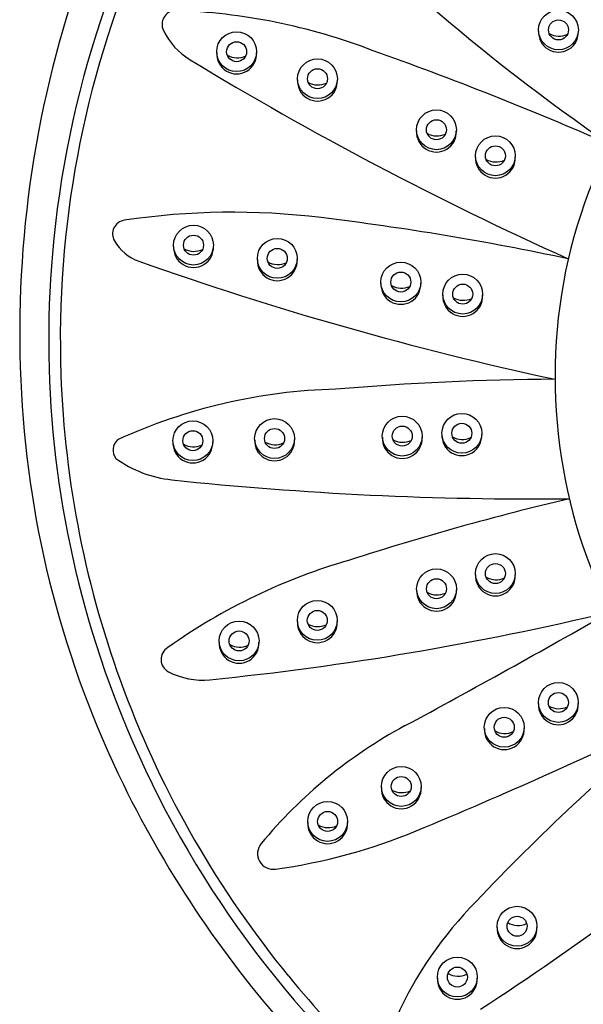
# Model space of a CAD drawing. Units: inches. Extents: x 4904.1 to 4924, y 305.1 to 315.7.
# Drawn here: x 4904.1 to 4905.5, y 311.6 to 313.9 of the extents above; entities that cross this region are included whole.
import ezdxf

# ---------------------------------------------------------------- set-up
doc = ezdxf.new("R2010")
doc.units = ezdxf.units.IN
doc.header["$LTSCALE"] = 0.64311
doc.header["$MEASUREMENT"] = 0
doc.layers.get('0').update_dxf_attribs({"color": 255, "linetype": 'CONTINUOUS'})

msp = doc.modelspace()

# ---------------------------------------------------------------- linework, layer by layer
for centre, radius in [((4905.4093, 313.8705), 0.0468), ((4905.4093, 313.8705), 0.0235), ((4904.6529, 313.8193), 0.0468), ((4904.6529, 313.8193), 0.0235), ((4904.8429, 313.7557), 0.0468), ((4904.8429, 313.7557), 0.0235), ((4905.1225, 313.6358), 0.0468), ((4905.1225, 313.6358), 0.0235), ((4905.2611, 313.5746), 0.0468), ((4905.2611, 313.5746), 0.0235), ((4904.5515, 313.3646), 0.0468), ((4904.5515, 313.3646), 0.0235), ((4904.7484, 313.3335), 0.0468), ((4904.7484, 313.3335), 0.0235), ((4905.0388, 313.2779), 0.0468), ((4905.0388, 313.2779), 0.0235), ((4905.1843, 313.2495), 0.0468), ((4905.1843, 313.2495), 0.0235), ((4904.55, 312.905), 0.0468), ((4904.742, 312.9101), 0.0468), ((4905.0421, 312.9158), 0.0468), ((4905.1822, 312.9224), 0.0468), ((4904.55, 312.905), 0.0235), ((4904.742, 312.9101), 0.0235), ((4905.0421, 312.9158), 0.0235), ((4905.1822, 312.9224), 0.0235), ((4905.2611, 312.5927), 0.0468), ((4905.1227, 312.557), 0.0468), ((4905.2611, 312.5927), 0.0235), ((4905.1227, 312.557), 0.0235), ((4904.8425, 312.4826), 0.0468), ((4904.8425, 312.4826), 0.0235), ((4904.6587, 312.4343), 0.0468), ((4904.6587, 312.4343), 0.0235), ((4905.409, 312.2897), 0.0468), ((4905.409, 312.2897), 0.0235), ((4905.2818, 312.2314), 0.0468), ((4905.2818, 312.2314), 0.0235), ((4905.0398, 312.0923), 0.0468), ((4905.0398, 312.0923), 0.0235), ((4904.8668, 312.0101), 0.0468), ((4904.8668, 312.0101), 0.0235), ((4905.312, 311.7638), 0.0468), ((4905.312, 311.7638), 0.0235), ((4905.1716, 311.6443), 0.0468), ((4905.1716, 311.6443), 0.0235)]:
    msp.add_circle(centre, radius)
for centre, radius, start, end in [((4909.6494, 317.5427), 5.4244, 211.7482, 223.051), ((4906.5984, 313.1388), 2.3873, 148.0649, 175.0446), ((4903.2281, 310.6078), 4.0601, 52.7514, 67.9999), ((4908.2507, 317.5633), 4.8062, 222.5461, 235.513), ((4906.576, 313.143), 2.3375, 156.7344, 182.0239), ((4906.7081, 313.1578), 2.565, 161.0941, 183.1669), ((4906.6149, 313.0592), 1.2136, 133.2088, 174.9479), ((4904.5103, 313.8834), 0.0328, 94.3431, 205.9959), ((4904.4627, 312.497), 1.4198, 68.9894, 88.1798), ((4904.6288, 313.9412), 0.1646, 205.9959, 238.7393), ((4905.4093, 313.865), 0.0468, 176.5926, 3.4074), ((4905.4107, 313.9027), 0.0468, 240.0179, 295.0221), ((4904.6529, 313.8138), 0.0468, 176.5926, 3.4074), ((4904.6543, 313.8515), 0.0468, 240.0179, 295.0221), ((4902.0959, 305.7381), 8.5805, 66.41339, 70.4179), ((4908.8169, 320.8408), 8.2359, 238.74223, 245.73614), ((4904.8429, 313.7501), 0.0468, 176.5926, 3.4074), ((4904.8443, 313.7879), 0.0468, 240.0179, 295.0221), ((4905.1225, 313.6303), 0.0468, 176.5926, 3.4074), ((4905.1239, 313.668), 0.0468, 240.0179, 295.0221), ((4905.2611, 313.569), 0.0468, 176.5926, 3.4074), ((4905.2625, 313.6068), 0.0468, 240.0179, 295.0221), ((4904.6433, 311.7203), 1.7216, 83.0592, 98.4997), ((4904.3936, 313.391), 0.0323, 98.4997, 209.8802), ((4904.0389, 306.7597), 6.7189, 78.02977, 83.05498), ((4904.4595, 313.4288), 0.1083, 209.8802, 250.4889), ((4906.5655, 313.1416), 2.3543, 175.0446, 198.428), ((4904.5515, 313.359), 0.0468, 176.5926, 3.4074), ((4904.5529, 313.3968), 0.0468, 240.0179, 295.0221), ((4907.0603, 320.7606), 7.8877, 250.46937, 257.85778), ((4904.7484, 313.3279), 0.0468, 176.5926, 3.4074), ((4904.7498, 313.3657), 0.0468, 240.0179, 295.0221), ((4905.0388, 313.2723), 0.0468, 176.5926, 3.4074), ((4905.0402, 313.3101), 0.0468, 240.0179, 295.0221), ((4905.1843, 313.244), 0.0468, 176.5926, 3.4074), ((4905.1857, 313.2817), 0.0468, 240.0179, 295.0221), ((4906.6512, 313.056), 1.25, 174.9479, 214.853), ((4906.5888, 313.1434), 2.3504, 182.0239, 200.5498), ((4905.4483, 306.3112), 6.7384, 90.40053, 94.78388), ((4904.9212, 311.7103), 1.3163, 91.5196, 114.6127), ((4906.5355, 313.1483), 2.3922, 183.1669, 206.0745), ((4904.3946, 312.8829), 0.0323, 131.816, 217.0427), ((4904.742, 312.9045), 0.0468, 176.5926, 3.4074), ((4905.0421, 312.9102), 0.0468, 176.5926, 3.4074), ((4905.0435, 312.948), 0.0468, 240.0179, 295.0221), ((4905.1822, 312.9168), 0.0468, 176.5926, 3.4074), ((4905.1836, 312.9546), 0.0468, 240.0179, 295.0221), ((4904.55, 312.8995), 0.0468, 176.5926, 3.4074), ((4904.5514, 312.9372), 0.0468, 240.0179, 295.0221), ((4904.7434, 312.9423), 0.0468, 240.0179, 295.0221), ((4904.5293, 313.0864), 0.2748, 234.246, 263.9406), ((4905.3545, 320.906), 8.1379, 263.97495, 270.56434), ((4906.9815, 306.239), 6.7103, 103.32747, 107.90446), ((4905.3043, 311.2764), 1.4021, 105.9692, 125.4418), ((4905.2611, 312.5871), 0.0468, 176.5926, 3.4074), ((4905.2625, 312.6249), 0.0468, 240.0179, 295.0221), ((4905.1227, 312.5514), 0.0468, 176.5926, 3.4074), ((4905.1241, 312.5892), 0.0468, 240.0179, 295.0221), ((4903.8712, 319.4471), 7.1402, 275.77906, 283.43731), ((4893.1817, 334.1823), 24.9502, 298.39776, 299.66556), ((4904.8425, 312.477), 0.0468, 176.5926, 3.4074), ((4904.8439, 312.5148), 0.0468, 240.0179, 295.0221), ((4904.5076, 312.3907), 0.0324, 120.436, 242.2352), ((4904.6587, 312.4287), 0.0468, 176.5926, 3.4074), ((4904.6601, 312.4665), 0.0468, 240.0179, 295.0221), ((4906.6276, 313.1623), 2.4198, 198.428, 225.598), ((4904.5726, 312.5142), 0.1719, 242.2352, 275.8465), ((4906.6128, 313.1524), 2.376, 200.5498, 219.3381), ((4905.409, 312.2842), 0.0468, 176.5926, 3.4074), ((4905.4104, 312.3219), 0.0468, 240.0179, 295.0221), ((4900.3962, 323.2787), 12.2217, 292.50658, 295.64758), ((4908.8388, 308.4149), 4.9732, 129.3397, 136.7592), ((4905.5914, 311.2275), 1.1444, 118.3669, 140.328), ((4905.2818, 312.2258), 0.0468, 176.5926, 3.4074), ((4905.2832, 312.2636), 0.0468, 240.0179, 295.0221), ((4906.696, 313.2268), 2.5709, 206.0745, 222.1529), ((4905.0398, 312.0868), 0.0468, 176.5926, 3.4074), ((4905.0412, 312.1245), 0.0468, 240.0179, 295.0221), ((4901.1835, 317.756), 7.391, 303.15832, 309.58146), ((4908.4066, 310.0933), 3.1915, 141.966, 158.7147), ((4904.8668, 312.0046), 0.0468, 176.5926, 3.4074), ((4904.8682, 312.0423), 0.0468, 240.0179, 295.0221), ((4904.5583, 313.2323), 1.3473, 277.9284, 292.5321), ((4904.739, 311.9345), 0.0369, 140.328, 277.9284), ((4905.8691, 311.1716), 0.9217, 135.127, 155.8729), ((4905.3141, 311.8125), 0.0468, 239.1823, 295.8745), ((4905.312, 311.7582), 0.0468, 176.5926, 3.4074), ((4906.6703, 313.1995), 2.4503, 219.3381, 232.7954), ((4905.1716, 311.6388), 0.0468, 176.5926, 3.4074), ((4905.1737, 311.6931), 0.0468, 239.1823, 295.8745)]:
    msp.add_arc(centre, radius, start, end)

doc.saveas('drawing.dxf')
